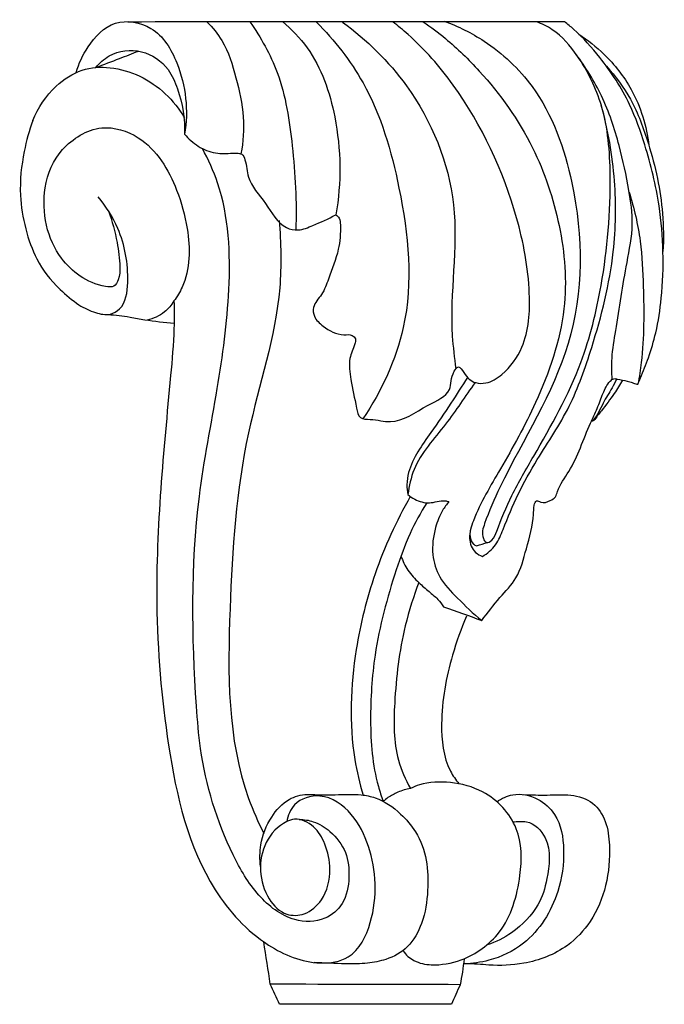
# Model space of a CAD drawing. Units: millimetres. Extents: x 0 to 1112, y 0 to 960.
# Drawn here: x 583 to 688, y 274 to 434 of the extents above; entities that cross this region are included whole.
import ezdxf

# ---------------------------------------------------------------- set-up
doc = ezdxf.new("R2010")
doc.units = ezdxf.units.MM
doc.header["$MEASUREMENT"] = 0
doc.layers.add('Default', color=7, linetype='Continuous')

msp = doc.modelspace()

# ---------------------------------------------------------------- linework, layer by layer
at = {"layer": 'Default'}
for points, knots in [([(592.53, 425.8), (592.93, 427.27), (594.43, 430.41), (598.5, 434.8), (605.67, 433.52), (610.12, 426.05), (610.84, 419.58), (610.15, 415.75)], [0, 0, 0, 0, 3.999282, 9.163733, 14.258468, 20.40608, 30.599749, 30.599749, 30.599749, 30.599749]), ([(613.82, 434.02), (614.73, 433.11), (616.98, 430.41), (618.6, 424.93), (620.03, 418.75), (619.7, 414.52), (619.35, 412.55)], [0, 0, 0, 0, 3.389141, 9.041017, 14.732125, 19.981456, 19.981456, 19.981456, 19.981456]), ([(620.78, 434.07), (622.58, 431.52), (626.17, 425.13), (627.94, 413.35), (628.45, 404.72), (628.25, 400.16)], [0, 0, 0, 0, 8.196012, 18.863444, 30.850377, 30.850377, 30.850377, 30.850377]), ([(626.1, 434.08), (627.59, 432.83), (631.83, 428.46), (635.56, 417.39), (635.74, 407.84), (634.77, 402.62)], [0, 0, 0, 0, 5.101927, 15.709785, 29.644822, 29.644822, 29.644822, 29.644822]), ([(634.77, 402.62), (634.99, 402.48), (635.48, 402.02), (635.59, 399.96), (635.34, 396.6), (633.79, 392.91), (632.72, 389.63), (630.94, 387.97), (631.21, 385.77), (633.07, 384.1), (635.27, 382.88), (637.3, 383.21), (638.12, 382.42), (637.72, 380.99), (636.75, 379.01), (637.28, 375.24), (637.93, 372.36), (638.52, 369.26), (641.07, 369.4), (644.81, 368.25), (648.81, 371.38), (653.87, 373.47), (653.4, 376.42), (654.83, 378.25), (655.88, 376.33), (657.14, 375.15), (659.7, 375.12), (662.63, 377.01), (666.12, 381.86), (666.65, 391.16), (663.84, 405.96), (656.97, 420.67), (648.58, 430.37), (644.91, 433.39), (644.07, 434.04)], [0, 0, 0, 0, 0.683157, 1.65535, 5.134935, 9.592961, 12.006246, 14.177634, 15.425989, 17.300799, 20.5013, 21.681264, 22.351615, 23.075002, 25.244607, 28.253172, 32.407868, 33.859649, 35.275983, 38.16108, 44.040973, 47.760092, 50.466149, 51.324819, 52.414107, 54.649189, 56.091721, 58.6722, 63.476661, 71.215493, 82.145635, 103.061136, 112.717736, 115.513055, 115.513055, 115.513055, 115.513055]), ([(631.65, 434), (634.56, 431.05), (641, 422.89), (645.95, 405.63), (647.96, 386.09), (642.2, 373.91), (639.2, 369.4)], [0, 0, 0, 0, 10.878952, 26.713674, 46.558347, 60.771674, 60.771674, 60.771674, 60.771674]), ([(635.88, 434.01), (639.85, 431.13), (648.39, 422.69), (656.09, 404.19), (652.92, 388.18), (654.09, 379.33), (654.32, 377.56)], [0, 0, 0, 0, 12.84114, 31.044852, 49.734733, 54.408628, 54.408628, 54.408628, 54.408628]), ([(649.02, 434.07), (650.26, 433.21), (653.49, 430.75), (660.07, 424.39), (667.12, 414.46), (671.68, 400.86), (672.86, 386.58), (668.13, 372.9), (662.04, 361.93), (657.84, 354.96), (656.22, 350.12), (657.07, 347.75), (658.24, 347.13), (658.65, 346.99)], [0, 0, 0, 0, 3.943929, 10.635472, 23.937854, 35.517376, 47.377915, 61.073081, 71.626613, 79.950702, 82.524348, 84.688598, 85.837411, 85.837411, 85.837411, 85.837411]), ([(652.43, 434.15), (654.7, 433.32), (660.13, 430.63), (668.82, 422.4), (675.02, 405.02), (675.15, 381.1), (664.02, 364.16), (659.36, 353.56), (658.41, 350.55), (659.25, 349.02), (660.53, 349.75), (661.45, 352.53), (663.46, 357.3), (668.65, 366.1), (674.81, 377.06), (678.64, 392.75), (679.85, 406.83), (678.86, 419.83), (674.91, 427.78), (671, 432.45), (668.33, 433.74), (667.41, 434.07)], [0, 0, 0, 0, 6.337274, 15.747108, 30.580662, 53.437834, 75.812053, 81.503541, 83.733509, 84.373126, 85.22939, 86.674405, 92.212036, 98.610058, 113.545877, 124.885794, 140.64925, 150.594942, 158.486895, 163.613839, 166.159483, 166.159483, 166.159483, 166.159483]), ([(683.96, 375.05), (684.1, 375.38), (684.69, 376.81), (685.78, 379.55), (687.08, 383.86), (688.29, 392.12), (688.05, 402.55), (685.53, 413.03), (682.59, 421.32), (678.47, 427.62), (674.62, 431.93), (672.51, 433.67), (672, 434.06)], [0, 0, 0, 0, 0.953061, 4.034096, 7.744154, 12.725406, 25.863158, 34.775597, 40.922444, 48.833776, 54.330729, 56.010733, 56.010733, 56.010733, 56.010733]), ([(674.34, 432.05), (675.8, 431.09), (679.07, 428.47), (683.69, 422.61), (685.36, 417.06), (685.74, 413.9)], [0, 0, 0, 0, 4.571616, 10.926174, 19.290809, 19.290809, 19.290809, 19.290809]), ([(595.74, 426.62), (596.33, 427.36), (598.4, 429.25), (603.31, 429.87), (607.48, 426.94), (609.63, 421.93), (610.26, 418.24), (610.15, 415.75)], [0, 0, 0, 0, 2.485444, 7.154771, 11.691132, 14.756025, 21.279063, 21.279063, 21.279063, 21.279063]), ([(595.74, 426.62), (597.03, 427.1), (599.35, 427.99), (601.66, 428.89), (602.7, 429.29)], [0, 0, 0, 0, 3.600404, 6.512483, 6.512483, 6.512483, 6.512483]), ([(679.78, 375.82), (679.69, 376.96), (679.63, 379.63), (680.73, 385.97), (681.79, 393.23), (683.37, 400.83), (682.42, 407.26), (680.96, 414.27), (678.41, 421.91), (675.48, 426.64), (673.89, 428.75)], [0, 0, 0, 0, 3.003226, 6.974625, 16.814625, 22.330651, 27.134732, 33.666335, 41.171162, 48.105077, 48.105077, 48.105077, 48.105077]), ([(585.49, 417.99), (586.32, 420.07), (588.57, 423.42), (593.24, 426.54), (599.92, 426.96), (606.19, 423.82), (609.3, 419.86), (610.15, 418.41)], [0, 0, 0, 0, 5.881076, 10.235656, 14.218313, 22.893946, 27.285844, 27.285844, 27.285844, 27.285844]), ([(678.82, 426.83), (680.31, 425.18), (683.23, 421.26), (686.21, 413.03), (688.1, 404.65), (688.14, 398.69), (688.03, 396.63)], [0, 0, 0, 0, 5.824306, 12.640424, 22.801103, 28.204845, 28.204845, 28.204845, 28.204845]), ([(658.65, 346.99), (659.46, 347.46), (660.96, 348.7), (662.48, 352.61), (664.35, 357.19), (668.16, 363.94), (673.07, 371.05), (677.21, 382.9), (680.29, 395.07), (680.49, 408.51), (679.1, 416.46), (677.98, 420.48)], [0, 0, 0, 0, 2.461547, 4.779727, 10.329384, 16.033006, 25.090765, 33.94911, 47.888716, 57.973843, 68.920339, 68.920339, 68.920339, 68.920339]), ([(585.49, 417.99), (584.88, 416.36), (583.81, 412.39), (582.94, 404.91), (585.35, 395.68), (588.91, 391.27), (592.73, 387.94), (595.46, 386.65), (597.89, 386.16), (600.57, 387.71), (601.28, 393.31), (600.09, 399.65), (597.39, 404), (596.09, 405.55)], [0, 0, 0, 0, 4.568435, 10.668861, 19.427696, 25.381766, 28.608417, 31.180737, 33.281618, 34.764032, 38.725292, 46.524037, 51.823533, 51.823533, 51.823533, 51.823533]), ([(597.76, 403.27), (598.38, 401.6), (599.19, 398.59), (599.7, 394.76), (599.61, 392.34), (598.76, 390.74), (594.54, 391.26), (590.14, 394.57), (587.36, 400.59), (587.08, 407.77), (589.68, 413.56), (596.11, 417.77), (604.55, 415.16), (608.74, 407.95), (611.08, 399.52), (611.11, 392.79), (608.95, 389.29), (608.44, 388.59)], [0, 0, 0, 0, 4.675994, 8.154167, 10.008399, 11.125732, 12.298869, 20.034728, 25.479616, 30.659322, 37.053751, 43.573465, 48.960667, 58.189008, 63.871738, 72.240535, 74.530424, 74.530424, 74.530424, 74.530424]), ([(610.15, 415.75), (610.81, 415.01), (611.77, 414.18), (613.68, 413.01), (615.89, 412.41), (617.97, 412.73), (619.63, 412.59), (620.28, 410.95), (620.32, 407.94), (623.58, 404.62), (625.52, 400.66), (628.88, 399.93), (631.55, 401.14), (633.58, 401.94), (634.77, 402.62)], [0, 0, 0, 0, 2.601496, 3.289183, 5.880151, 8.300556, 8.980883, 9.893993, 12.409362, 16.902799, 21.433927, 23.12787, 25.315461, 28.904977, 28.904977, 28.904977, 28.904977]), ([(628.82, 304.15), (629.6, 304.14), (631.44, 303.88), (634.25, 302.11), (636.69, 298.94), (637.1, 294.62), (636.37, 290.45), (632.82, 287.4), (627.16, 287.42), (621.69, 291.74), (616.2, 301.3), (612.91, 311.98), (611.38, 331.63), (611.06, 351.45), (615.58, 373.8), (617.89, 390.77), (617.32, 404.4), (614.04, 411.61), (613.07, 413.4)], [0, 0, 0, 0, 2.035863, 4.774649, 8.509783, 12.055517, 15.884038, 19.132799, 23.418771, 29.583402, 36.408913, 52.236194, 58.278643, 88.115949, 103.720855, 117.95922, 133.271606, 138.624258, 138.624258, 138.624258, 138.624258]), ([(682.52, 406.3), (683.33, 403.71), (684.52, 398.61), (684.92, 389.29), (684.99, 381.47), (684.17, 376.22), (683.96, 375.05)], [0, 0, 0, 0, 7.118714, 13.627705, 24.420873, 27.542226, 27.542226, 27.542226, 27.542226]), ([(625.57, 401.68), (625.84, 398.04), (626.2, 386.24), (619.07, 365.74), (617.25, 337.91), (617.08, 315.13), (622.14, 303.72), (623.06, 301.87)], [0, 0, 0, 0, 9.568707, 30.674667, 55.877137, 83.003805, 88.428042, 88.428042, 88.428042, 88.428042]), ([(608.44, 388.59), (608.03, 387.91), (606.83, 386.47), (605.08, 385.7), (604.07, 385.47)], [0, 0, 0, 0, 2.069057, 4.795475, 4.795475, 4.795475, 4.795475]), ([(608.44, 388.59), (608.48, 387.09), (608.49, 383.03), (607.58, 372.84), (606.12, 357.97), (605.23, 337.8), (607.06, 315.79), (611.67, 295.48), (622.36, 283.71), (630.67, 280.28), (637.9, 281.31), (641.75, 289.29), (641.26, 297.88), (637.74, 305.22), (632.91, 308.76), (627.96, 307.24), (626.97, 304.78), (626.79, 303.79)], [0, 0, 0, 0, 3.919526, 10.64665, 26.810508, 43.123879, 63.409276, 85.012868, 95.934658, 103.729867, 107.800398, 113.635767, 124.461688, 129.617918, 134.784354, 138.607125, 141.2478, 141.2478, 141.2478, 141.2478]), ([(597.73, 386.4), (598.92, 386.29), (600.92, 386.07), (604.46, 385.35), (606.86, 385.11), (608.46, 384.99)], [0, 0, 0, 0, 3.137826, 5.262327, 9.463428, 9.463428, 9.463428, 9.463428]), ([(656.2, 376.14), (655.33, 374.73), (653.38, 371.71), (650.03, 366.71), (646.84, 362.5), (646.28, 358.8), (646.41, 357.59), (646.52, 357.07)], [0, 0, 0, 0, 4.346716, 9.414476, 15.911768, 17.682929, 19.081611, 19.081611, 19.081611, 19.081611]), ([(657.44, 375.31), (655.83, 373.06), (652.75, 368.22), (647.65, 362.84), (646.7, 358.45), (646.52, 357.07)], [0, 0, 0, 0, 7.269131, 15.141527, 18.784669, 18.784669, 18.784669, 18.784669]), ([(658.52, 336.56), (659.51, 337.8), (661.27, 340.16), (664.59, 343.56), (665.81, 348.42), (667, 352.56), (666.97, 354.97), (667.34, 356.29), (668.45, 355.53), (669.52, 355.97), (670.61, 356.58), (671.08, 358.52), (673.85, 362.05), (675.3, 366.93), (677.38, 371.07), (678.19, 373.47), (678.99, 375.15), (679.97, 376.02), (680.98, 375.78), (681.95, 375.6), (683.03, 375.35), (683.57, 375.04), (683.9, 375.05), (683.96, 375.05)], [0, 0, 0, 0, 4.159968, 7.770065, 12.169718, 17.151725, 18.467067, 19.177156, 19.800734, 21.167489, 22.067344, 22.897892, 26.162296, 33.725435, 36.006149, 38.317776, 40.309699, 40.957581, 41.433432, 42.884716, 43.613981, 44.321704, 44.468724, 44.468724, 44.468724, 44.468724]), ([(680.5, 375.89), (680.26, 375.4), (679.58, 374.06), (678.41, 372.32), (677.59, 370.41), (676.93, 369.48), (676.6, 369.05)], [0, 0, 0, 0, 1.436303, 3.937764, 5.463556, 6.891701, 6.891701, 6.891701, 6.891701]), ([(681.43, 375.7), (681.02, 374.96), (679.98, 373.23), (678.31, 371.11), (677.19, 369.64), (676.77, 369.1)], [0, 0, 0, 0, 2.214814, 5.285925, 7.063628, 7.063628, 7.063628, 7.063628]), ([(646.91, 356.72), (644.62, 352.72), (640.93, 344.63), (637.32, 330.23), (636.84, 317.8), (638.66, 310.02), (639.22, 308.12)], [0, 0, 0, 0, 12.084198, 23.156368, 38.830132, 44.035837, 44.035837, 44.035837, 44.035837]), ([(646.52, 357.07), (646.86, 356.77), (647.9, 356.06), (650.06, 355.41), (651.92, 356.2), (652.98, 355.97), (653.19, 355.92)], [0, 0, 0, 0, 1.174731, 3.317115, 5.573414, 6.127187, 6.127187, 6.127187, 6.127187]), ([(649.58, 355.71), (648.58, 354.11), (646.64, 350.59), (643.67, 342.32), (640.96, 332.18), (640.19, 320.26), (640.79, 312.15), (642.21, 307.9), (642.5, 307.1)], [0, 0, 0, 0, 4.967698, 10.493714, 23.003349, 32.308659, 41.779374, 44.027659, 44.027659, 44.027659, 44.027659]), ([(653.19, 355.92), (652.81, 355.46), (651.88, 354.16), (650.75, 351.27), (650.27, 347.49), (651.52, 343.27), (654.79, 339.99), (657.13, 337.68), (658.52, 336.56)], [0, 0, 0, 0, 1.549544, 4.164494, 8.0558, 11.336952, 15.292058, 19.985371, 19.985371, 19.985371, 19.985371]), ([(656.66, 351.24), (656.6, 350.91), (656.59, 350.13), (656.9, 349.07), (657.51, 348.77), (657.7, 348.71)], [0, 0, 0, 0, 0.893154, 2.058711, 2.587106, 2.587106, 2.587106, 2.587106]), ([(645.39, 347.05), (645.66, 346.26), (646.4, 344.66), (648.28, 342.7), (649.81, 341.35), (651.34, 340.14), (652.04, 339.21), (652.32, 338.79)], [0, 0, 0, 0, 2.195885, 4.411889, 6.481947, 8.172435, 9.502314, 9.502314, 9.502314, 9.502314]), ([(648.29, 342.73), (647.5, 340.69), (645.4, 334.15), (644.25, 324.3), (644.11, 315.09), (646.11, 310.66), (646.94, 309.21)], [0, 0, 0, 0, 6.834157, 17.910526, 26.042181, 30.436597, 30.436597, 30.436597, 30.436597]), ([(656.07, 337.25), (655.17, 335.2), (653.14, 329.49), (651.56, 321), (652.34, 313.47), (654.29, 310.6), (654.81, 309.95)], [0, 0, 0, 0, 5.882545, 15.812508, 22.630886, 24.80787, 24.80787, 24.80787, 24.80787]), ([(645.76, 282.76), (646.16, 282.07), (647.67, 280.85), (650.88, 280.23), (656.2, 281.16), (662.55, 285.73), (665.09, 294.24), (665.08, 303.09), (659.71, 308.82), (653.61, 310.39), (649.47, 310.25), (647.41, 309.43), (646.94, 309.21)], [0, 0, 0, 0, 2.105144, 4.85411, 9.339518, 16.179152, 24.787044, 31.4492, 38.540544, 43.320513, 47.738486, 49.09131, 49.09131, 49.09131, 49.09131]), ([(622.52, 296.46), (622.38, 297.64), (622.41, 300.49), (623.97, 304.44), (626.71, 307.52), (629.52, 308.33), (632.05, 308.12), (634.99, 308.15), (638.3, 308.35), (642.04, 307.61), (645.08, 305.5), (649.47, 300.45), (650.08, 293.98), (649.17, 287.57), (646.76, 283.12), (643.38, 281.33), (639.74, 280.62), (635.85, 280.63), (632.95, 280.74), (631.24, 280.87)], [0, 0, 0, 0, 3.120445, 7.346156, 10.88654, 13.518579, 14.631413, 17.546646, 21.229938, 23.26762, 27.440514, 30.485997, 38.996868, 43.753917, 47.50631, 51.132599, 53.70922, 56.835403, 61.328756, 61.328756, 61.328756, 61.328756]), ([(646.94, 309.21), (646.24, 309.07), (644.96, 308.68), (643.48, 307.9), (642.75, 307.31), (642.5, 307.1)], [0, 0, 0, 0, 1.89236, 3.484503, 4.342347, 4.342347, 4.342347, 4.342347]), ([(660.97, 307.04), (661.75, 307.59), (663.94, 308.59), (667.67, 307.85), (671.27, 304.62), (672.17, 298.78), (671.16, 291.29), (666.77, 284.12), (660.46, 281.17), (657.02, 280.67), (655.68, 280.64)], [0, 0, 0, 0, 2.488499, 6.069249, 9.295251, 14.456686, 20.420873, 29.189867, 34.679429, 38.210973, 38.210973, 38.210973, 38.210973]), ([(665.32, 308.19), (666.61, 308.16), (669.18, 308.04), (672.99, 308.36), (676.82, 307.19), (678.94, 303.78), (679.52, 299.07), (679.03, 293.41), (676.67, 287.63), (672.15, 282.81), (666.03, 280.47), (660.37, 280.28), (657.29, 280.65), (655.68, 280.64)], [0, 0, 0, 0, 3.384604, 6.732257, 10.050388, 13.222161, 16.622175, 22.381209, 27.955169, 32.662482, 39.341797, 44.323602, 47.437723, 47.437723, 47.437723, 47.437723]), ([(626.79, 303.79), (627.2, 303.98), (628.69, 304.5), (631.45, 303.16), (633.26, 299.96), (634.17, 295.73), (633.11, 291.28), (630.04, 288.5), (626.32, 288.4), (622.31, 292.44), (621.96, 299.44), (625.33, 303.1), (626.79, 303.79)], [0, 0, 0, 0, 1.172808, 4.043859, 7.006371, 10.668822, 15.170456, 18.32339, 20.818094, 24.110712, 32.148439, 36.306248, 36.306248, 36.306248, 36.306248]), ([(663.63, 303.75), (664.31, 303.79), (666.46, 304.13), (670.07, 300.63), (669.26, 294.37), (667.92, 289.87), (664.08, 285.79), (660.82, 284.18), (659.41, 283.73)], [0, 0, 0, 0, 1.774941, 4.908839, 9.975731, 14.302162, 19.892735, 23.766702, 23.766702, 23.766702, 23.766702])]:
    msp.add_open_spline(points, degree=3, knots=knots, dxfattribs=at)
for points in [[(672, 434.06), (648.31, 434.05), (624.62, 434.03), (600.93, 434.02)], [(676.77, 369.1), (676.63, 369.06), (676.5, 369.02), (676.36, 368.98)], [(657.7, 348.71), (658.3, 348.9), (658.91, 349.08), (659.51, 349.27)], [(652.32, 338.79), (654.39, 338.05), (656.46, 337.31), (658.52, 336.56)], [(624.12, 277.31), (623.77, 279.61), (623.42, 281.91), (623.06, 284.21)], [(655.66, 281.47), (655.51, 279.92), (655.27, 278.58), (655.02, 277.24)], [(655.02, 277.24), (644.72, 277.26), (634.42, 277.29), (624.12, 277.31)], [(625.63, 274.04), (625.13, 275.13), (624.62, 276.22), (624.12, 277.31)], [(655.02, 277.24), (654.54, 276.17), (654.07, 275.11), (653.59, 274.04)], [(653.59, 274.04), (644.27, 274.04), (634.95, 274.04), (625.63, 274.04)]]:
    msp.add_open_spline(points, degree=3, dxfattribs=at)

doc.saveas('drawing.dxf')
